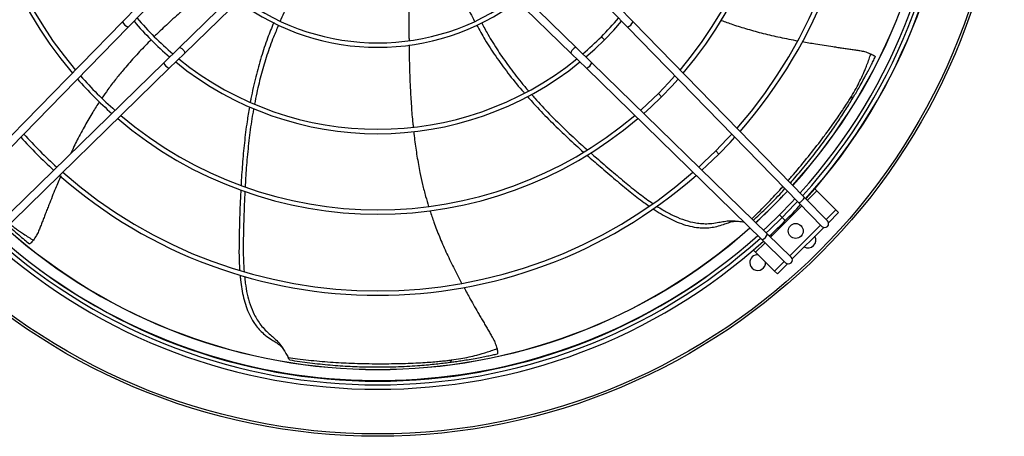
# Model space of a CAD drawing. Units: millimetres. Extents: x 5 to 414, y 3 to 291.
# Drawn here: x 147 to 178, y 218 to 232 of the extents above; entities that cross this region are included whole.
import ezdxf

# ---------------------------------------------------------------- set-up
doc = ezdxf.new("R2010")
doc.units = ezdxf.units.MM

msp = doc.modelspace()

# ---------------------------------------------------------------- linework, layer by layer
at = {"color": 7, "linetype": 'Continuous', "lineweight": 25}
for p, q in [((152.225, 230.721), (156.552, 234.946)), ((160.51, 234.946), (164.837, 230.721)), ((156.728, 234.769), (152.399, 230.542)), ((164.663, 230.542), (160.333, 234.769)), ((150.435, 231.546), (150.909, 232.032)), ((150.614, 231.372), (151.088, 231.858)), ((166.448, 231.372), (165.974, 231.858)), ((166.627, 231.546), (166.153, 232.032)), ((144.993, 225.973), (150.435, 231.546)), ((172.069, 225.973), (166.627, 231.546)), ((145.171, 225.798), (150.614, 231.372)), ((171.891, 225.798), (166.448, 231.372)), ((151.739, 230.247), (152.225, 230.721)), ((151.913, 230.068), (152.399, 230.542)), ((165.149, 230.068), (164.663, 230.542)), ((165.323, 230.247), (164.837, 230.721)), ((146.165, 224.805), (151.739, 230.247)), ((170.897, 224.805), (165.323, 230.247)), ((146.34, 224.626), (151.913, 230.068)), ((170.722, 224.626), (165.149, 230.068)), ((172.461, 226.179), (172.394, 226.245)), ((173.062, 225.578), (172.461, 226.179)), ((172.799, 225.226), (172.069, 225.973)), ((172.62, 225.051), (171.891, 225.798)), ((172.755, 225.271), (173.062, 225.578)), ((173.15, 225.489), (173.062, 225.578)), ((172.83, 225.169), (173.15, 225.489)), ((171.601, 224.117), (172.578, 225.094)), ((171.678, 224.017), (172.678, 225.017)), ((171.469, 223.896), (170.722, 224.626)), ((171.644, 224.075), (170.897, 224.805)), ((170.45, 224.301), (170.516, 224.234)), ((170.516, 224.234), (171.117, 223.633)), ((171.117, 223.633), (171.425, 223.94)), ((171.206, 223.545), (171.526, 223.865)), ((171.117, 223.633), (171.206, 223.545)), ((155.738, 220.812), (155.734, 220.813))]:
    msp.add_line(p, q, dxfattribs=at)
at = {"color": 8, "linetype": 'Continuous', "lineweight": 25}
for p, q in [((165.623, 231.072), (165.722, 230.973)), ((167.431, 229.264), (167.53, 229.165)), ((169.25, 227.445), (169.349, 227.346)), ((172.461, 226.179), (172.161, 225.879)), ((171.984, 225.702), (170.993, 224.711)), ((171.277, 225.418), (171.36, 225.335)), ((171.36, 225.335), (171.459, 225.236)), ((170.816, 224.534), (170.516, 224.234))]:
    msp.add_line(p, q, dxfattribs=at)
at = {"color": 7, "linetype": 'Continuous', "lineweight": 25, "flags": 128}
for points in [[(165.722, 230.973), (166.016, 231.28), (166.264, 231.56)], [(165.135, 230.431), (165.413, 230.677), (165.722, 230.973)], [(152.225, 230.721), (152.245, 230.728), (152.276, 230.72), (152.312, 230.699), (152.348, 230.667), (152.379, 230.63), (152.399, 230.594), (152.407, 230.563), (152.399, 230.542)], [(164.837, 230.721), (164.817, 230.728), (164.786, 230.72), (164.75, 230.699), (164.714, 230.667), (164.683, 230.63), (164.663, 230.594), (164.655, 230.563), (164.663, 230.542)], [(167.959, 229.825), (167.758, 229.603), (167.431, 229.264)], [(167.53, 229.165), (167.861, 229.507), (168.057, 229.724)], [(167.431, 229.264), (167.092, 228.937), (166.871, 228.736)], [(166.971, 228.638), (167.188, 228.834), (167.53, 229.165)], [(169.759, 227.981), (169.609, 227.818), (169.25, 227.445)], [(169.349, 227.346), (169.709, 227.719), (169.857, 227.88)], [(169.25, 227.445), (168.878, 227.086), (168.714, 226.936)], [(168.815, 226.838), (168.973, 226.983), (169.349, 227.346)], [(171.765, 225.926), (171.669, 225.823), (171.277, 225.418)], [(171.847, 225.842), (171.752, 225.741), (171.36, 225.335)], [(171.277, 225.418), (170.872, 225.026), (170.769, 224.93)], [(171.36, 225.335), (170.954, 224.943), (170.853, 224.848)], [(171.995, 224.787), (171.965, 224.747), (171.962, 224.743)]]:
    msp.add_lwpolyline(points, dxfattribs=at)
at = {"color": 7, "linetype": 'Continuous', "lineweight": 25}
for centre, radius in [((158.531, 238.264), 19.875), ((158.531, 238.264), 19.8), ((171.789, 224.906), 0.238)]:
    msp.add_circle(centre, radius, dxfattribs=at)
for centre, radius, start, end in [((158.531, 238.164), 18.025, 318.0364, 41.9636), ((158.531, 238.164), 18.143, 318.0123, 41.9877), ((158.531, 238.164), 18.275, 317.9854, 42.0146), ((158.531, 238.164), 18.283, 317.9839, 42.0161), ((158.531, 238.264), 17.75, 317.8682, 41.6798), ((158.531, 238.164), 15.159, 318.7413, 41.2587), ((158.531, 238.164), 15.299, 318.7007, 41.2993), ((158.531, 238.164), 12.727, 139.589, 220.411), ((158.531, 238.164), 12.587, 139.6478, 220.3522), ((158.531, 238.164), 12.587, 319.6478, 40.3522), ((158.531, 238.164), 12.727, 319.589, 40.411), ((158.531, 238.164), 7.429, 233.3749, 306.6251), ((158.531, 238.164), 7.289, 233.5504, 306.4496), ((150.757, 231.697), 0.356, 205.1006, 246.2682), ((158.531, 238.164), 10.17, 220.4955, 229.5045), ((158.531, 238.164), 10.03, 220.4229, 229.5771), ((158.531, 238.164), 10.03, 315, 319.5771), ((166.305, 231.697), 0.356, 293.7318, 334.8994), ((158.531, 238.164), 10.03, 310.4229, 315), ((152.064, 230.39), 0.356, 203.7318, 244.8994), ((158.531, 238.164), 10.17, 230.9205, 309.0795), ((158.531, 238.164), 10.03, 231.0131, 308.9869), ((164.998, 230.39), 0.356, 295.1006, 336.2682), ((158.531, 238.164), 12.727, 221.5403, 228.4597), ((158.531, 238.164), 12.587, 221.4942, 228.5058), ((173.496, 229.113), 0.0883, 343.1259, 47.116), ((158.531, 238.164), 12.727, 229.589, 310.411), ((158.531, 238.164), 12.587, 229.6478, 310.3522), ((158.531, 238.164), 15.299, 222.2378, 227.7622), ((158.531, 238.164), 15.159, 222.2059, 227.7941), ((158.531, 238.164), 15.299, 228.7007, 311.2993), ((158.531, 238.164), 15.159, 228.7413, 311.2587), ((158.531, 238.264), 17.75, 312.483, 317.0599), ((171.747, 226.124), 0.356, 293.7318, 334.8994), ((158.531, 238.164), 18.283, 315, 317.1992), ((158.531, 238.164), 18.283, 312.8008, 315), ((172.709, 225.138), 0.125, 224.3156, 44.3156), ((158.531, 238.264), 17.75, 228.3256, 311.6744), ((158.531, 238.164), 18.142, 228.0123, 311.9877), ((158.531, 238.164), 18.025, 228.0364, 311.9636), ((170.572, 224.948), 0.356, 295.1006, 336.2682), ((172.178, 224.617), 0.25, 241.4299, 28.5701), ((158.531, 238.164), 18.282, 227.9839, 312.0161), ((170.583, 223.901), 0.25, 86.0761, 180), ((171.557, 223.986), 0.125, 225.6844, 45.6844), ((170.583, 223.901), 0.25, 180, 3.9239), ((160.786, 220.821), 0.0883, 291.6969, 355.687)]:
    msp.add_arc(centre, radius, start, end, dxfattribs=at)
at = {"color": 8, "linetype": 'Continuous', "lineweight": 25}
for radius, start, end in [(17.754, 317.8674, 41.6807), (17.754, 312.4837, 317.0594), (17.754, 228.3247, 311.6753), (18.104, 233.6935, 305.3627)]:
    msp.add_arc((158.531, 238.264), radius, start, end, dxfattribs=at)
at = {"color": 7, "linetype": 'Continuous', "lineweight": 25}
for points, knots in [([(156.493, 233.441), (156.448, 233.378), (156.283, 233.14), (156.023, 232.715), (155.723, 232.171), (155.529, 231.788), (155.444, 231.584), (155.436, 231.566)], [0, 0, 0, 0, 0.107644, 0.404573, 0.691434, 0.97321, 1, 1, 1, 1]), ([(160.77, 233.54), (160.796, 233.457), (160.886, 233.164), (161.074, 232.678), (161.322, 232.098), (161.51, 231.733), (161.601, 231.558)], [0, 0, 0, 0, 0.1221631, 0.4282138, 0.7243828, 1, 1, 1, 1]), ([(159.528, 233.121), (159.527, 232.996), (159.524, 232.592), (159.519, 231.908), (159.516, 231.308), (159.521, 230.987), (159.522, 230.948)], [0, 0, 0, 0, 0.171713, 0.557299, 0.945617, 1, 1, 1, 1]), ([(153.4, 232.803), (153.252, 232.682), (152.901, 232.395), (152.409, 231.973), (151.933, 231.544), (151.627, 231.26), (151.469, 231.102), (151.441, 231.073)], [0, 0, 0, 0, 0.2185658, 0.5211065, 0.743449, 0.9533551, 1, 1, 1, 1]), ([(155.228, 231.519), (155.162, 231.356), (155.016, 230.998), (154.826, 230.423), (154.651, 229.783), (154.539, 229.302), (154.494, 229.031), (154.487, 228.992)], [0, 0, 0, 0, 0.200194, 0.438466, 0.688261, 0.954919, 1, 1, 1, 1]), ([(161.826, 231.509), (161.891, 231.388), (162.051, 231.087), (162.338, 230.627), (162.69, 230.121), (163.013, 229.697), (163.231, 229.445), (163.31, 229.354)], [0, 0, 0, 0, 0.156249, 0.390376, 0.619177, 0.861905, 1, 1, 1, 1]), ([(169.428, 231.591), (169.548, 231.546), (169.821, 231.446), (170.266, 231.308), (170.767, 231.173), (171.3, 231.049), (171.665, 230.978), (171.852, 230.942)], [0, 0, 0, 0, 0.153215, 0.347668, 0.555626, 0.772627, 1, 1, 1, 1]), ([(155.384, 231.443), (155.329, 231.316), (155.193, 231.001), (155.012, 230.488), (154.835, 229.898), (154.705, 229.379), (154.644, 229.049), (154.621, 228.929)], [0, 0, 0, 0, 0.157478, 0.390571, 0.618363, 0.860019, 1, 1, 1, 1]), ([(161.667, 231.438), (161.753, 231.285), (161.942, 230.948), (162.273, 230.441), (162.664, 229.905), (162.97, 229.518), (163.153, 229.315), (163.179, 229.286)], [0, 0, 0, 0, 0.200174, 0.438828, 0.689023, 0.956108, 1, 1, 1, 1]), ([(151.347, 230.979), (151.281, 230.915), (151.093, 230.728), (150.793, 230.406), (150.478, 230.047), (150.203, 229.708), (149.979, 229.414), (149.841, 229.214), (149.779, 229.124)], [0, 0, 0, 0, 0.1129027, 0.3274303, 0.5435654, 0.7018217, 0.8648283, 1, 1, 1, 1]), ([(171.999, 230.917), (172.138, 230.892), (172.461, 230.835), (172.837, 230.777), (173.125, 230.734), (173.28, 230.712), (173.431, 230.69), (173.577, 230.668), (173.721, 230.647), (173.866, 230.626), (174.02, 230.588), (174.119, 230.549), (174.172, 230.528)], [0, 0, 0, 0, 0.191167, 0.442706, 0.514574, 0.585053, 0.653936, 0.721069, 0.78621, 0.850291, 0.920554, 1, 1, 1, 1]), ([(159.524, 230.811), (159.526, 230.62), (159.531, 230.166), (159.555, 229.518), (159.593, 228.879), (159.624, 228.463), (159.65, 228.241), (159.654, 228.201)], [0, 0, 0, 0, 0.219066, 0.521742, 0.744184, 0.954184, 1, 1, 1, 1]), ([(173.557, 229.178), (173.606, 229.262), (173.699, 229.42), (173.826, 229.662), (173.921, 229.863), (173.994, 230.034), (174.054, 230.187), (174.115, 230.354), (174.153, 230.471), (174.172, 230.528)], [0, 0, 0, 0, 0.200772, 0.380501, 0.552264, 0.644481, 0.751978, 0.878672, 1, 1, 1, 1]), ([(174.172, 230.528), (174.196, 230.516), (174.244, 230.493), (174.287, 230.461), (174.311, 230.438), (174.312, 230.433), (174.313, 230.43)], [0, 0, 0, 0, 0.278388, 0.557086, 0.776983, 1, 1, 1, 1]), ([(173.581, 229.088), (173.61, 229.137), (173.671, 229.237), (173.765, 229.399), (173.869, 229.583), (173.977, 229.779), (174.081, 229.972), (174.169, 230.143), (174.245, 230.293), (174.291, 230.386), (174.313, 230.43)], [0, 0, 0, 0, 0.113702, 0.232729, 0.36851, 0.529467, 0.669614, 0.794899, 0.904364, 1, 1, 1, 1]), ([(149.699, 229.007), (149.629, 228.898), (149.469, 228.653), (149.236, 228.249), (149.001, 227.811), (148.858, 227.511), (148.789, 227.367)], [0, 0, 0, 0, 0.207067, 0.467449, 0.745916, 1, 1, 1, 1]), ([(163.277, 229.177), (163.382, 229.058), (163.637, 228.769), (164.069, 228.33), (164.558, 227.859), (164.893, 227.557), (165.058, 227.408)], [0, 0, 0, 0, 0.189825, 0.460734, 0.735249, 1, 1, 1, 1]), ([(163.407, 229.241), (163.441, 229.201), (163.624, 228.985), (163.982, 228.61), (164.472, 228.125), (164.875, 227.749), (165.111, 227.54), (165.18, 227.479)], [0, 0, 0, 0, 0.063314, 0.339994, 0.621803, 0.889509, 1, 1, 1, 1]), ([(171.617, 226.436), (171.648, 226.468), (171.815, 226.65), (172.098, 226.989), (172.402, 227.368), (172.632, 227.673), (172.797, 227.899), (172.953, 228.119), (173.091, 228.32), (173.221, 228.515), (173.345, 228.707), (173.467, 228.901), (173.544, 229.027), (173.581, 229.088)], [0, 0, 0, 0, 0.039962, 0.22143, 0.399193, 0.482767, 0.571959, 0.656459, 0.730443, 0.794996, 0.869501, 0.936719, 1, 1, 1, 1]), ([(154.462, 228.845), (154.435, 228.69), (154.368, 228.313), (154.296, 227.703), (154.232, 227.028), (154.205, 226.577), (154.191, 226.356)], [0, 0, 0, 0, 0.1882553, 0.4597817, 0.7349228, 1, 1, 1, 1]), ([(154.595, 228.792), (154.585, 228.739), (154.53, 228.46), (154.46, 227.945), (154.386, 227.26), (154.343, 226.711), (154.327, 226.396), (154.323, 226.305)], [0, 0, 0, 0, 0.064425, 0.340906, 0.622511, 0.890025, 1, 1, 1, 1]), ([(159.669, 228.066), (159.679, 227.975), (159.707, 227.712), (159.772, 227.277), (159.856, 226.807), (159.95, 226.381), (160.04, 226.022), (160.11, 225.791), (160.142, 225.686)], [0, 0, 0, 0, 0.112362, 0.327103, 0.543453, 0.701866, 0.865035, 1, 1, 1, 1]), ([(165.166, 227.313), (165.304, 227.191), (165.605, 226.927), (166.062, 226.54), (166.522, 226.159), (166.874, 225.876), (167.084, 225.735), (167.14, 225.697)], [0, 0, 0, 0, 0.215722, 0.467616, 0.702785, 0.919422, 1, 1, 1, 1]), ([(165.285, 227.385), (165.346, 227.331), (165.566, 227.135), (165.943, 226.815), (166.4, 226.43), (166.829, 226.081), (167.118, 225.876), (167.256, 225.779)], [0, 0, 0, 0, 0.095225, 0.345273, 0.581429, 0.800753, 1, 1, 1, 1]), ([(148.47, 226.651), (148.414, 226.519), (148.286, 226.216), (148.146, 225.86), (148.04, 225.589), (147.983, 225.444), (147.928, 225.301), (147.875, 225.163), (147.822, 225.028), (147.769, 224.891), (147.698, 224.749), (147.638, 224.661), (147.606, 224.614)], [0, 0, 0, 0, 0.192726, 0.44378, 0.51551, 0.585853, 0.654603, 0.721607, 0.786622, 0.85058, 0.920707, 1, 1, 1, 1]), ([(154.184, 226.212), (154.175, 226.027), (154.156, 225.628), (154.138, 225.028), (154.127, 224.431), (154.126, 223.978), (154.146, 223.725), (154.152, 223.656)], [0, 0, 0, 0, 0.2154352, 0.4668998, 0.7016678, 0.9179364, 1, 1, 1, 1]), ([(154.315, 226.164), (154.31, 226.083), (154.294, 225.788), (154.279, 225.293), (154.263, 224.695), (154.258, 224.142), (154.278, 223.788), (154.287, 223.619)], [0, 0, 0, 0, 0.095614, 0.345337, 0.581185, 0.800223, 1, 1, 1, 1]), ([(170.445, 225.246), (170.571, 225.364), (170.857, 225.63), (171.191, 225.968), (171.393, 226.19), (171.448, 226.251)], [0, 0, 0, 0, 0.365171, 0.825101, 1, 1, 1, 1]), ([(160.185, 225.547), (160.226, 225.425), (160.317, 225.148), (160.487, 224.715), (160.693, 224.238), (160.931, 223.745), (161.1, 223.412), (161.192, 223.243), (161.192, 223.242)], [0, 0, 0, 0, 0.1531758, 0.3472091, 0.5547189, 0.7712513, 0.998622, 1, 1, 1, 1]), ([(167.266, 225.611), (167.308, 225.582), (167.429, 225.497), (167.641, 225.375), (167.897, 225.243), (168.159, 225.134), (168.431, 225.052), (168.679, 225.01), (168.898, 225), (169.09, 225.012), (169.295, 225.05), (169.483, 225.108), (169.62, 225.157), (169.682, 225.179), (169.696, 225.183)], [0, 0, 0, 0, 0.05845, 0.170662, 0.27965, 0.386657, 0.493243, 0.601571, 0.671765, 0.744908, 0.823728, 0.914413, 0.981117, 1, 1, 1, 1]), ([(167.383, 225.697), (167.445, 225.656), (167.605, 225.552), (167.875, 225.408), (168.193, 225.27), (168.477, 225.186), (168.721, 225.146), (168.924, 225.133), (169.137, 225.141), (169.336, 225.178), (169.53, 225.215), (169.724, 225.234), (169.929, 225.223), (170.072, 225.204), (170.134, 225.193), (170.143, 225.192)], [0, 0, 0, 0, 0.074364, 0.19187, 0.306593, 0.42104, 0.486398, 0.55394, 0.624807, 0.702507, 0.760938, 0.829433, 0.90661, 0.986735, 1, 1, 1, 1]), ([(169.692, 225.183), (169.747, 225.197), (169.849, 225.225), (169.965, 225.215), (170.018, 225.21)], [0, 0, 0, 0, 0.543396, 1, 1, 1, 1]), ([(146.801, 225.077), (146.844, 225.039), (146.956, 224.938), (147.131, 224.788), (147.314, 224.633), (147.427, 224.541), (147.479, 224.499)], [0, 0, 0, 0, 0.191568, 0.50644, 0.774483, 1, 1, 1, 1]), ([(147.606, 224.614), (147.589, 224.594), (147.556, 224.552), (147.514, 224.517), (147.487, 224.499), (147.481, 224.499), (147.479, 224.499)], [0, 0, 0, 0, 0.278388, 0.557087, 0.776982, 1, 1, 1, 1]), ([(154.163, 223.504), (154.166, 223.455), (154.176, 223.308), (154.212, 223.067), (154.268, 222.785), (154.347, 222.512), (154.452, 222.249), (154.573, 222.029), (154.703, 221.851), (154.832, 221.708), (154.989, 221.572), (155.152, 221.461), (155.275, 221.385), (155.331, 221.35), (155.343, 221.342)], [0, 0, 0, 0, 0.0569885, 0.1693742, 0.2785314, 0.385705, 0.4924566, 0.6009529, 0.6712553, 0.7445119, 0.8234545, 0.9142801, 0.9810873, 1, 1, 1, 1]), ([(154.303, 223.464), (154.31, 223.392), (154.329, 223.205), (154.384, 222.906), (154.474, 222.571), (154.586, 222.296), (154.706, 222.08), (154.822, 221.914), (154.962, 221.752), (155.115, 221.62), (155.264, 221.491), (155.4, 221.351), (155.521, 221.183), (155.618, 221.019), (155.667, 220.929), (155.691, 220.885)], [0, 0, 0, 0, 0.068248, 0.178967, 0.287064, 0.394901, 0.456484, 0.520125, 0.586899, 0.660112, 0.715167, 0.779706, 0.852426, 0.927923, 1, 1, 1, 1]), ([(161.262, 223.115), (161.329, 222.991), (161.486, 222.703), (161.676, 222.373), (161.821, 222.121), (161.9, 221.987), (161.977, 221.855), (162.052, 221.727), (162.125, 221.602), (162.199, 221.475), (162.265, 221.331), (162.296, 221.229), (162.313, 221.174)], [0, 0, 0, 0, 0.19099, 0.442584, 0.514468, 0.584962, 0.65386, 0.721008, 0.786163, 0.850259, 0.920536, 1, 1, 1, 1]), ([(155.341, 221.344), (155.386, 221.31), (155.471, 221.248), (155.536, 221.151), (155.565, 221.106)], [0, 0, 0, 0, 0.543396, 1, 1, 1, 1]), ([(160.874, 220.814), (160.97, 220.828), (161.152, 220.854), (161.421, 220.905), (161.636, 220.956), (161.816, 221.006), (161.972, 221.054), (162.141, 221.11), (162.256, 221.153), (162.313, 221.174)], [0, 0, 0, 0, 0.2008612, 0.3806146, 0.5523047, 0.6445004, 0.7519234, 0.8785426, 1, 1, 1, 1]), ([(162.313, 221.174), (162.319, 221.148), (162.33, 221.096), (162.332, 221.042), (162.329, 221.01), (162.325, 221.005), (162.324, 221.003)], [0, 0, 0, 0, 0.2783877, 0.5570865, 0.7769829, 1, 1, 1, 1]), ([(155.691, 220.885), (155.79, 220.871), (156.002, 220.843), (156.332, 220.806), (156.679, 220.773), (157.025, 220.745), (157.364, 220.724), (157.836, 220.702), (158.433, 220.689), (159.028, 220.694), (159.484, 220.706), (159.802, 220.72), (160.084, 220.736), (160.326, 220.755), (160.533, 220.774), (160.711, 220.793), (160.823, 220.807), (160.874, 220.814)], [0, 0, 0, 0, 0.0565565, 0.1215704, 0.1881938, 0.2540257, 0.3187305, 0.3818706, 0.5246611, 0.6626622, 0.7309205, 0.7945618, 0.8509512, 0.897222, 0.9362309, 0.9709887, 1, 1, 1, 1]), ([(155.733, 220.813), (155.729, 220.818), (155.72, 220.827), (155.7, 220.866), (155.691, 220.885)], [0, 0, 0, 0, 0.524601, 1, 1, 1, 1]), ([(160.818, 220.739), (160.875, 220.746), (160.991, 220.762), (161.177, 220.789), (161.386, 220.822), (161.607, 220.86), (161.822, 220.899), (162.009, 220.936), (162.174, 220.971), (162.276, 220.993), (162.324, 221.003)], [0, 0, 0, 0, 0.113903, 0.233169, 0.369237, 0.530153, 0.669779, 0.79474, 0.904198, 1, 1, 1, 1]), ([(155.733, 220.813), (155.946, 220.781), (156.375, 220.717), (157.017, 220.651), (157.646, 220.608), (158.252, 220.588), (158.763, 220.589), (159.192, 220.6), (159.532, 220.617), (159.848, 220.638), (160.127, 220.661), (160.373, 220.685), (160.601, 220.711), (160.747, 220.73), (160.818, 220.739)], [0, 0, 0, 0, 0.1254977, 0.2523886, 0.3753929, 0.4934513, 0.6090658, 0.6778596, 0.7497538, 0.8132303, 0.8666228, 0.9150969, 0.9588248, 1, 1, 1, 1])]:
    msp.add_open_spline(points, degree=3, knots=knots, dxfattribs=at)
at = {"color": 8, "linetype": 'Continuous', "lineweight": 25}
for points, knots in [([(171.549, 226.506), (171.586, 226.548), (171.788, 226.777), (172.134, 227.194), (172.501, 227.662), (172.775, 228.026), (172.963, 228.282), (173.125, 228.513), (173.262, 228.714), (173.375, 228.887), (173.471, 229.038), (173.53, 229.134), (173.557, 229.178)], [0, 0, 0, 0, 0.049503, 0.26902, 0.481104, 0.586097, 0.683897, 0.770729, 0.841952, 0.901918, 0.955385, 1, 1, 1, 1]), ([(170.397, 225.293), (170.416, 225.31), (170.504, 225.395), (170.663, 225.553), (170.872, 225.767), (171.079, 225.985), (171.249, 226.169), (171.349, 226.28), (171.383, 226.318)], [0, 0, 0, 0, 0.0537151, 0.2576522, 0.4715441, 0.6834657, 0.8918435, 1, 1, 1, 1]), ([(146.858, 225.132), (146.92, 225.082), (147.018, 225.004), (147.164, 224.898), (147.299, 224.806), (147.448, 224.709), (147.554, 224.646), (147.606, 224.614)], [0, 0, 0, 0, 0.262806, 0.414603, 0.591407, 0.799813, 1, 1, 1, 1])]:
    msp.add_open_spline(points, degree=3, knots=knots, dxfattribs=at)

doc.saveas('drawing.dxf')
